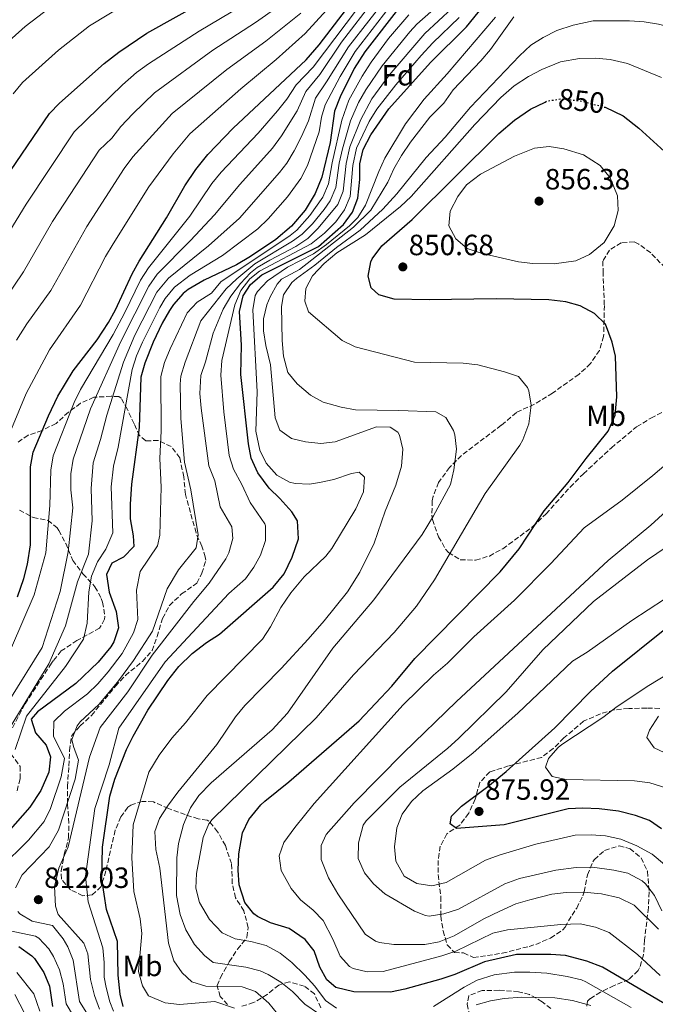
# Model space of a CAD drawing. Units: metres. Extents: x 546125 to 549558, y 4717020 to 4719356.
# Drawn here: x 546870 to 547087, y 4718422 to 4718758 of the extents above; entities that cross this region are included whole.
import ezdxf
from ezdxf.enums import TextEntityAlignment as Align

# ---------------------------------------------------------------- set-up
doc = ezdxf.new("R2010")
doc.units = ezdxf.units.M
doc.header["$MEASUREMENT"] = 0
doc.linetypes.add('DGN Style 3', pattern=[2.435891, 1.739922, -0.695969])
doc.linetypes.add('DGN Style 5', pattern=[1.217945, 0.521977, -0.695969])
for name, color, linetype, lineweight in [('Cauce lineal', 142, 'Continuous', 13), ('Cota de curva de nivel directora', 7, 'Continuous', 0), ('Cota de punto acotado terreno', 7, 'Continuous', 0), ('Curva de nivel directora', 30, 'Continuous', 30), ('Curva de nivel directora no vista', 30, 'DGN Style 5', 30), ('Curva de nivel intermedia', 30, 'Continuous', 0), ('Etiqueta de uso rústico', 92, 'Continuous', 0), ('Etiqueta de zona arbolada', 92, 'Continuous', 0), ('Punto acotado terreno (símbolo)', 7, 'Continuous', 0), ('Zona arbolada', 92, 'DGN Style 3', 0)]:
    doc.layers.add(name, color=color, linetype=linetype, lineweight=lineweight)
doc.styles.add('Style-Arial', font='arial.ttf')

# ---------------------------------------------------------------- blocks, each defined once
blk = doc.blocks.new('5PATER')
at = {"layer": 'Cauce lineal', "linetype": 'Continuous', "lineweight": 0}
h = blk.add_hatch(color=51, dxfattribs=at)
edge = h.paths.add_edge_path()
edge.add_ellipse((0, 0), major_axis=(-0.11, -0.111), ratio=0.999422, start_angle=0, end_angle=360)

msp = doc.modelspace()

# ---------------------------------------------------------------- linework, layer by layer
at = {"layer": 'Curva de nivel directora', "color": 30, "linetype": 'Continuous', "lineweight": 30, "flags": 128}
for points, elevation in [([(546863.17, 4718701.36), (546880.19, 4718726.32), (546883.67, 4718729.9), (546898.91, 4718743.44), (546903.91, 4718747.36), (546913.53, 4718753.8), (546934.63, 4718765.68), (546984.43, 4718791.04), (546994.15, 4718797.6), (547005.7, 4718807.16)], 750), ([(546869.33, 4718561.1), (546871.43, 4718567.44), (546872.68, 4718572.28), (546873.79, 4718578.95), (546873.75, 4718605.6), (546874.61, 4718610.53), (546879.87, 4718623.04), (546883.11, 4718629.68), (546888.3, 4718638.39), (546896.59, 4718649.04), (546900.39, 4718654.88), (546902.82, 4718659.25), (546908.51, 4718671.52), (546910.93, 4718675.89), (546920.25, 4718690.71), (546926.55, 4718701.68), (546930.27, 4718707.2), (546934.35, 4718712.4), (546943.04, 4718721.34), (546968.03, 4718744.72), (546972.39, 4718749.84), (546987.03, 4718768.96), (546997.43, 4718780.88), (547012.69, 4718795.42)], 775), ([(546905.47, 4718421.12), (546904.39, 4718425.28), (546903.67, 4718431.84), (546903.47, 4718443.28), (546899.67, 4718454.24), (546898.15, 4718464.72), (546898.31, 4718475.52), (546900.87, 4718493.04), (546902.59, 4718498.8), (546906.59, 4718508.96), (546908.83, 4718513.52), (546913.91, 4718522.4), (546920.71, 4718532.56), (546924.51, 4718537.36), (546928.99, 4718541.76), (546933.95, 4718545.52), (546938.31, 4718548.32), (546956.75, 4718564.48), (546960.47, 4718569.04), (546963.19, 4718574.64), (546965.31, 4718580.96), (546965.03, 4718587.12), (546963.03, 4718590.24), (546959.03, 4718594.72), (546955.31, 4718598.32), (546951.51, 4718603.52), (546949.23, 4718608.48), (546948.31, 4718613.44), (546945.63, 4718637.12), (546945.91, 4718647.12), (546945.23, 4718658.72), (546946.39, 4718664.08), (546948.99, 4718667.92), (546952.79, 4718671.2), (546972.19, 4718680.88), (546980.71, 4718688.4), (546983.87, 4718692.64), (546985.63, 4718697.44), (546986.31, 4718703.76), (546986.35, 4718709.12), (546987.47, 4718714.08), (546990.07, 4718719.12), (546996.23, 4718727.92), (547010.51, 4718743.84), (547022.79, 4718756), (547030.75, 4718765.92)], 825), ([(547000.33, 4718763.3), (546988.07, 4718747.45), (546984.44, 4718741.78), (546979.55, 4718732.08), (546977.71, 4718727.12), (546976.15, 4718716.4), (546973.39, 4718704.65), (546971.1, 4718699.04), (546967.6, 4718693.3), (546962.98, 4718687.86), (546957.66, 4718683.24), (546948.95, 4718677.44), (546944.11, 4718674.64), (546933.07, 4718669.44), (546927.67, 4718666.16), (546925.96, 4718664.78), (546922.63, 4718661.04), (546921.26, 4718659.03), (546918.75, 4718654.72), (546915.63, 4718648.16), (546912.83, 4718641.06), (546911.51, 4718636.24), (546910.91, 4718619.04), (546908.27, 4718599.68), (546907.81, 4718592.76), (546907.87, 4718587.76), (546908.87, 4718582), (546909.07, 4718578.35), (546905.55, 4718574.72), (546901.59, 4718572.64), (546899.75, 4718568.72), (546900.63, 4718562.72), (546903.08, 4718556.13), (546903.88, 4718550.52), (546902.23, 4718545.76), (546901.16, 4718544), (546896.93, 4718538.76), (546889.27, 4718531.52), (546876.11, 4718521.76), (546873.99, 4718519.36), (546875.43, 4718514.64), (546879.15, 4718510.4), (546880.63, 4718506.48), (546880.03, 4718501.2), (546877.27, 4718494.96), (546873.47, 4718489.2), (546859.15, 4718473.04)], 800), ([(546945.07, 4718462.72), (546944.75, 4718467.71), (546944.95, 4718473.31), (546946.27, 4718480.48), (546948.35, 4718485.02), (546952.45, 4718490.05), (546953.83, 4718491.28), (546962.03, 4718497.92), (546986.14, 4718518.71), (546997.21, 4718530.6), (547005.12, 4718540.05), (547034.27, 4718569.68), (547040.76, 4718577.53), (547049.35, 4718590.48), (547057.51, 4718600.16), (547063.67, 4718608.39), (547071.24, 4718617.72), (547073.64, 4718623.22), (547074.15, 4718629.47), (547073.67, 4718643.35), (547072.59, 4718648.24), (547070.31, 4718654.32), (547066.59, 4718658), (547061.63, 4718660.64), (547056.8, 4718661.93), (547050.95, 4718662.69), (547032.91, 4718663.03), (547010.03, 4718662.64), (546998.07, 4718662.88), (546992.83, 4718664.32), (546990.15, 4718666.8), (546989.23, 4718670.8), (546990.04, 4718675.69), (546990.51, 4718676.72), (546993.87, 4718681.12), (547004.19, 4718690.08), (547033.79, 4718719.52), (547039.19, 4718724.08), (547044.67, 4718727.84), (547049.63, 4718730.29)], 850), ([(547070.11, 4718728.5), (547070.19, 4718728.48), (547076.39, 4718725.52), (547081.75, 4718721.36), (547096.75, 4718707.67)], 850), ([(547089.43, 4718481.83), (547085.31, 4718484.71), (547080.6, 4718486.39), (547074.71, 4718487.83), (547068.11, 4718488.63), (547062.55, 4718488.87), (547057.55, 4718488.63), (547035.67, 4718483.19), (547019.39, 4718481.92), (547017.23, 4718483.52), (547017.67, 4718486.16), (547021.11, 4718489.6), (547030.03, 4718496.25), (547036.39, 4718501.43), (547052.95, 4718516.31), (547065.15, 4718528.71), (547072.67, 4718535.73), (547090.59, 4718550.07)], 875), ([(547096.15, 4718417.43), (547090.31, 4718422.07), (547069.31, 4718434.52), (547063.9, 4718436.6), (547056.63, 4718438.47), (547051.64, 4718438.86), (547039.91, 4718438.87), (547028.99, 4718436.31), (547018.79, 4718432.07), (547014.05, 4718430.47), (547001.75, 4718426.96), (546996.85, 4718425.94), (546984.27, 4718426.08), (546978.15, 4718427.6), (546974.99, 4718430.16), (546972.63, 4718434.48), (546970.71, 4718440.16), (546967.59, 4718444.04), (546962.22, 4718447.76), (546955.79, 4718449.68), (546951.3, 4718451.82), (546950.07, 4718452.72), (546947, 4718456.66), (546945.07, 4718462.72)], 850), ([(546869.71, 4718441.6), (546874.19, 4718438.4), (546875.06, 4718437.45), (546878.29, 4718432.68), (546880.23, 4718428.08), (546881.32, 4718421.13)], 800)]:
    msp.add_lwpolyline(points, dxfattribs=dict(at, elevation=elevation))
at = {"layer": 'Curva de nivel directora no vista', "color": 30, "linetype": 'DGN Style 5', "lineweight": 30, "elevation": 850, "flags": 128}
msp.add_lwpolyline([(547049.63, 4718730.29), (547050.15, 4718730.56), (547055.12, 4718731.4), (547061.62, 4718730.72), (547070.11, 4718728.5)], dxfattribs=at)
at = {"layer": 'Curva de nivel intermedia', "color": 30, "linetype": 'Continuous', "lineweight": 0, "flags": 128}
for points, elevation in [([(547172, 4718937.42), (547158.64, 4718932.36), (547138.87, 4718923.22), (547115.66, 4718908.84), (547107.53, 4718903.01), (547103.14, 4718899.19), (547083.7, 4718879.06), (547069.31, 4718861.57), (547056.27, 4718846.93), (547033.21, 4718825.58), (547014.53, 4718811.13), (546995.53, 4718794.94), (546985.78, 4718787.8), (546977.19, 4718782.67), (546960, 4718771.59), (546931.35, 4718754.56), (546914.03, 4718743.33), (546910, 4718740.37), (546905.18, 4718736.19), (546888.7, 4718720.06), (546872.24, 4718695.39), (546861.95, 4718678.59)], 755), ([(547136.87, 4718935.2), (547128.02, 4718930.54), (547122.15, 4718926.68), (547105.89, 4718916.85), (547097.83, 4718910.92), (547091.67, 4718905.03), (547077.3, 4718889.62), (547073.06, 4718884.67), (547055.82, 4718862.76), (547043.34, 4718848.48), (547032.6, 4718837.99), (547024.31, 4718831.1), (547008.09, 4718819.41), (546988.75, 4718804.39), (546984.7, 4718801.46), (546980.38, 4718798.94), (546966.35, 4718792.15), (546943.2, 4718782.05), (546924.3, 4718773.17), (546906.55, 4718763.96), (546893.86, 4718756.31), (546883.37, 4718748.03), (546871.03, 4718736.93), (546867.82, 4718733.11)], 745), ([(547020.21, 4718837.92), (547016.29, 4718834.82), (546992.2, 4718817.35), (546980.63, 4718809.42), (546976.04, 4718806.68), (546967.01, 4718802.38), (546938.67, 4718791.75), (546922.19, 4718784.76), (546898.01, 4718773.35), (546884.88, 4718766.1), (546871.94, 4718756.1), (546860.7, 4718746.15)], 740), ([(546984.57, 4718772.39), (546967.69, 4718753.67), (546957.75, 4718744.78), (546945.6, 4718734.77), (546928.26, 4718719.39), (546922.53, 4718712.6), (546914.23, 4718701.3), (546901.98, 4718681.79), (546899.44, 4718677.49), (546890.83, 4718660.89), (546880.26, 4718645.6), (546872.31, 4718630.65), (546867.21, 4718618.61)], 770), ([(546967.12, 4718769.12), (546950.64, 4718757.5), (546936.1, 4718747.96), (546916.09, 4718733.37), (546908.76, 4718726.21), (546904.66, 4718721.86), (546901.54, 4718717.95), (546897.21, 4718713.81), (546881.31, 4718689.42), (546871.31, 4718672.24), (546858.76, 4718653.71)], 760), ([(547053.66, 4718754.71), (547059.24, 4718756.54), (547066.11, 4718758), (547078.51, 4718758), (547083.5, 4718757.67), (547088.44, 4718756.92), (547093.83, 4718755.52), (547098.46, 4718753.61), (547104.23, 4718750.63), (547108.95, 4718748.79), (547113.99, 4718748.39), (547119.51, 4718748.47), (547124.07, 4718750.31), (547125.75, 4718753.03), (547125.31, 4718769.59)], 840), ([(546996.32, 4718767.07), (546982.4, 4718749.16), (546974.94, 4718737.13), (546971.15, 4718731.64), (546968.75, 4718723.84), (546966.4, 4718718.54), (546963.93, 4718713.6), (546961.33, 4718709.33), (546958.91, 4718706.19), (546945.22, 4718690.61), (546934.57, 4718681.07), (546920.97, 4718670.05), (546916.98, 4718665.23), (546909.41, 4718650.58), (546905.54, 4718641.36), (546899.79, 4718623.29), (546897.72, 4718614.97), (546895.21, 4718606.99), (546894.45, 4718598.22), (546894.87, 4718587.12), (546893.63, 4718575.68), (546889.79, 4718566.24), (546885.75, 4718551.2), (546879.99, 4718538.24), (546861.27, 4718507.76)], 790), ([(546989.07, 4718767.03), (546970.34, 4718742.19), (546964.58, 4718736.16), (546961.35, 4718731.28), (546958.16, 4718727.3), (546951.57, 4718719.61), (546938.93, 4718706.26), (546935.75, 4718702.41), (546928.26, 4718691.32), (546914.03, 4718673.63), (546911.33, 4718669.42), (546906.01, 4718658.34), (546901.98, 4718650.86), (546890.85, 4718632.05), (546888.67, 4718627.55), (546881.48, 4718609.35), (546880.65, 4718604.41), (546880.39, 4718592.4), (546879.03, 4718576.16), (546874.99, 4718561.76), (546867.27, 4718543.76)], 780), ([(547015.4, 4718765.5), (547005.82, 4718756.92), (547003.45, 4718754.27), (546994.01, 4718742.61), (546988.37, 4718734.44), (546985.87, 4718730.1), (546983.19, 4718723.82), (546980.35, 4718714.24), (546979.26, 4718709.36), (546978.14, 4718701.09), (546976.21, 4718696.48), (546974.1, 4718693.51), (546970.12, 4718688.68), (546966.67, 4718685.07), (546963.31, 4718682.72), (546950.49, 4718674.94), (546944.32, 4718669.81), (546940.65, 4718666.43), (546931.94, 4718655.47), (546926.58, 4718641.39), (546925.16, 4718636.59), (546924.9, 4718633.78), (546925.13, 4718622.13), (546926.38, 4718607.16), (546928.57, 4718597.69), (546931.11, 4718582.32), (546930.35, 4718577.92), (546924.35, 4718570.4), (546920.43, 4718563.92), (546915.43, 4718549.36), (546908.98, 4718539.42), (546903.53, 4718531.96), (546897.09, 4718524.32), (546890.71, 4718518.42), (546889.65, 4718516.99), (546887.89, 4718512.37), (546888.43, 4718509.96), (546890.14, 4718505.27), (546889.04, 4718498.78), (546883.37, 4718481.41), (546880.09, 4718475.65), (546870.94, 4718466.09), (546868.64, 4718461.66)], 810), ([(546991.12, 4718765.1), (546980.07, 4718750.71), (546972.64, 4718739.66), (546967.86, 4718733.9), (546964.86, 4718727.24), (546959.56, 4718718.76), (546956.45, 4718714.47), (546945.33, 4718702.04), (546936.61, 4718691.69), (546928.47, 4718682.9), (546917.06, 4718671.4), (546914.16, 4718667.33), (546904.67, 4718648.45), (546894.23, 4718625.42), (546888.34, 4718608.17), (546887.56, 4718603.23), (546887.55, 4718597.76), (546888.23, 4718591.52), (546886.63, 4718576.56), (546883.91, 4718562.96), (546877.71, 4718543.76), (546866.67, 4718526.08)], 785), ([(547017.86, 4718762.33), (547008.57, 4718753.73), (546996.36, 4718739.44), (546990.46, 4718731.37), (546986.62, 4718724.3), (546982.94, 4718715.01), (546981.62, 4718709.28), (546980.64, 4718699.84), (546978.76, 4718695.2), (546972.11, 4718687.14), (546968.51, 4718683.67), (546964.45, 4718680.87), (546955.54, 4718676.26), (546951.25, 4718673.69), (546948.93, 4718671.92), (546945.48, 4718668.3), (546942.18, 4718663.86), (546939.63, 4718659.52), (546936.23, 4718651.31), (546933.62, 4718641.49), (546931.98, 4718636.77), (546931.68, 4718630.69), (546932.06, 4718625.63), (546934.75, 4718605.94), (546936.76, 4718600.84), (546938.57, 4718591.93), (546942.57, 4718585.07), (546942.86, 4718581.12), (546941.54, 4718576.12), (546940.57, 4718574.08), (546934.87, 4718565.76), (546929.63, 4718559.52), (546915.35, 4718541.15), (546907, 4718528.64), (546897.55, 4718516.48), (546893.91, 4718506.32), (546886.67, 4718475.68), (546883.39, 4718468.4), (546881.91, 4718462.08), (546882.31, 4718455.36), (546883.23, 4718452.56), (546892.01, 4718442.7), (546893.39, 4718439.04), (546894.29, 4718430.33), (546895.62, 4718424.84), (546897.38, 4718420.16)], 815), ([(546955.04, 4718690.39), (546961.65, 4718697.84), (546966.21, 4718704.18), (546968.48, 4718708.64), (546972.45, 4718720.12), (546973.26, 4718725.1), (546974.43, 4718729.38), (546979.63, 4718739), (546984.72, 4718747.61), (546998.3, 4718765.16)], 795), ([(546966.2, 4718760.71), (546954.2, 4718751.14), (546940.85, 4718741.36), (546922.17, 4718726.38), (546908.78, 4718711.51), (546905.72, 4718707.56), (546892.98, 4718687.72), (546880.67, 4718665.89), (546872.51, 4718654.41), (546868.98, 4718648.83)], 765), ([(547020.33, 4718759.16), (547011.32, 4718750.54), (547007.25, 4718746.14), (546998.59, 4718736.19), (546992.1, 4718727.84), (546989.5, 4718723.57), (546985.21, 4718714.54), (546983.89, 4718708.56), (546983, 4718698.01), (546981.04, 4718693.41), (546978.09, 4718689.38), (546974.23, 4718685.42), (546969.68, 4718681.82), (546952.02, 4718672.45), (546948.74, 4718669.82), (546945.7, 4718665.86), (546943.64, 4718661), (546939.19, 4718641.89), (546938.81, 4718636.94), (546939.83, 4718624.41), (546941.63, 4718609.5), (546943.13, 4718604.73), (546946.04, 4718599.58), (546948.8, 4718593.33), (546953.8, 4718586.09), (546954.04, 4718585.44), (546954.06, 4718580.44), (546952.37, 4718575.38), (546950.1, 4718571.31), (546947.21, 4718567.25), (546941.49, 4718562.23), (546919.77, 4718538.87), (546903.99, 4718516.24), (546900.59, 4718503.68), (546895.79, 4718488.8), (546892.59, 4718465.68), (546893.43, 4718456.88), (546898.46, 4718441.08), (546898.95, 4718436.13), (546898.98, 4718431.09), (546899.56, 4718427.54), (546900.88, 4718422.72), (546902.15, 4718419.52)], 820), ([(546943.47, 4718420.52), (546936.8, 4718422.78), (546924.71, 4718421.76), (546919.76, 4718422.36), (546914.03, 4718424.72), (546912.03, 4718428.16), (546910.65, 4718433.03), (546911.79, 4718446.08), (546911.27, 4718451.02), (546909.07, 4718460.4), (546908.35, 4718471.92), (546908.82, 4718483.23), (546914.25, 4718501.2), (546917.69, 4718507.01), (546922.11, 4718512.8), (546926.71, 4718518), (546934.19, 4718527.44), (546953.11, 4718546.64), (546955.76, 4718550.87), (546959.27, 4718557.44), (546962.71, 4718562.48), (546967.31, 4718567.92), (546974.74, 4718575.03), (546976.79, 4718577.6), (546984.91, 4718591.2), (546987.55, 4718597.04), (546987.87, 4718602.04), (546986.07, 4718603.76), (546983.43, 4718603.28), (546977.39, 4718601.28), (546972.49, 4718600.17), (546969.15, 4718599.68), (546964.17, 4718599.84), (546962.27, 4718600.32), (546957.92, 4718602.77), (546954.31, 4718606.8), (546952.11, 4718611.29), (546950.72, 4718617.71), (546951.2, 4718631.18), (546949.71, 4718659.28), (546950.56, 4718664.17), (546951.31, 4718665.52), (546954.78, 4718669.2), (546961.59, 4718673.84), (546970.49, 4718678.4), (546974.92, 4718681.56), (546982.84, 4718687.93), (546985.67, 4718690.8), (546988.32, 4718695.07), (546992.79, 4718706.56), (546994.91, 4718711.09), (547001.95, 4718722.8), (547008.32, 4718731.21), (547016.23, 4718739.93), (547032.67, 4718759.31)], 830), ([(547003.07, 4718760.11), (546996.14, 4718752), (546990.21, 4718743.94), (546987.12, 4718739.18), (546982.6, 4718730.97), (546980.17, 4718724.07), (546976.9, 4718709.44), (546975.62, 4718702.36), (546973.65, 4718697.76), (546969.27, 4718691.48), (546964.82, 4718686.47), (546962.56, 4718684.6), (546938.86, 4718668.8), (546935.64, 4718664.97), (546930.73, 4718661.88), (546927.29, 4718658.25), (546921.44, 4718645.88), (546919.61, 4718641.22), (546918.33, 4718636.41), (546918.39, 4718617.92), (546918, 4718608.37), (546918.42, 4718598.63), (546917.95, 4718582.24), (546917.11, 4718578.56), (546911.27, 4718569.84), (546909.99, 4718563.36), (546910.47, 4718553.36), (546908.9, 4718548.77)], 805), ([(546937.41, 4718510.66), (546943.87, 4718520.16), (546947.06, 4718524.01), (546959.44, 4718536.64), (546968.64, 4718546.68), (546974.11, 4718552.96), (546982.07, 4718562.88), (546986.27, 4718569.6), (546991.17, 4718579.49), (546994.94, 4718590.37), (546998.59, 4718599.28), (547000.55, 4718605.84), (547001.07, 4718611.6), (546999.93, 4718616.4), (546999.27, 4718617.44), (546996.71, 4718619.12), (546992.03, 4718619.28), (546977.91, 4718614.16), (546972.95, 4718613.52), (546967.79, 4718614.08), (546962.95, 4718615.29), (546959.03, 4718618.08), (546957.35, 4718622.32), (546955.84, 4718640.48), (546954.23, 4718647.04), (546953.44, 4718652.01), (546953.35, 4718656.16), (546954.48, 4718660.98), (546955.63, 4718663.68), (546958.08, 4718668.07), (546959.59, 4718669.68), (546965.75, 4718673.04), (546984.21, 4718687.54), (546990.07, 4718693.36), (546995.95, 4718702.88), (546997.96, 4718707.46), (547000.57, 4718712.01), (547003.63, 4718716.56), (547010.23, 4718725.12), (547015.03, 4718729.84), (547018.19, 4718734.4), (547027.71, 4718744.4), (547030.94, 4718748.22), (547038.99, 4718759.36)], 835), ([(546923.75, 4718471.92), (546924.39, 4718476.86), (546926.07, 4718483.28), (546928.47, 4718489.04), (546931.26, 4718493.19), (546935.54, 4718497.52), (546956.36, 4718515.63), (546961.59, 4718521.36), (546977.09, 4718543.61), (546991.15, 4718560.16), (547007.62, 4718582.49), (547011.51, 4718588.8), (547017.28, 4718599.54), (547018.45, 4718604.55), (547019.39, 4718611.6), (547018.81, 4718616.54), (547018.39, 4718618), (547015.75, 4718622.48), (547012.31, 4718624.32), (546999.63, 4718624.88), (546984.83, 4718625.04), (546979.93, 4718626.01), (546973.79, 4718627.68), (546969.43, 4718630.12), (546964.95, 4718634), (546961.72, 4718637.82), (546960.26, 4718643.44), (546959.75, 4718648.74), (546959.55, 4718660.4), (546960.27, 4718664.4), (546963.08, 4718668.58), (546964.67, 4718670), (546970.95, 4718674.48), (546978.35, 4718680.56), (546986.41, 4718686.48), (546994.22, 4718693.7), (546998.95, 4718698.88), (547009.03, 4718711.33), (547015.49, 4718718.31), (547024.11, 4718728.56), (547040.91, 4718746.08), (547044.83, 4718749.68), (547049.03, 4718752.39), (547053.66, 4718754.71)], 840), ([(546984.71, 4718646.64), (546980.29, 4718648.79), (546968.83, 4718658.56), (546967.55, 4718662.16), (546967.91, 4718666.48), (546970.2, 4718670.92), (546974.11, 4718675.04), (546978.47, 4718678.72), (546988.23, 4718684.88), (547000.27, 4718694.56), (547003.93, 4718697.97), (547025.67, 4718722.64), (547034.56, 4718731.86), (547039.05, 4718735.82), (547043.95, 4718738.97), (547048.49, 4718741.36), (547054.97, 4718744.05), (547061.46, 4718745.18), (547066.91, 4718745.28), (547071.89, 4718744.81), (547077.82, 4718743.47), (547089.47, 4718738.64)], 845), ([(547052.71, 4718674.96), (547045.47, 4718675.04), (547040.51, 4718675.67), (547028.19, 4718678.48), (547023.03, 4718680.24), (547019.19, 4718683.52), (547016.79, 4718688), (547017.25, 4718692.98), (547019.79, 4718698), (547022.75, 4718702.03), (547027.63, 4718705.6), (547039.21, 4718711.73), (547046.07, 4718714.48), (547051.02, 4718715.04), (547056.08, 4718714.33), (547062.82, 4718712.2), (547068.45, 4718708.58), (547071.95, 4718704.32), (547074.39, 4718698.16), (547074.68, 4718693.15), (547073.28, 4718688.01), (547069.8, 4718682.31), (547064.86, 4718678.11), (547060.11, 4718675.94), (547052.71, 4718674.96)], 855), ([(546868.47, 4718508.96), (546872.43, 4718520.32), (546885.71, 4718537.28), (546891.87, 4718546.64), (546893.07, 4718552.08), (546893.67, 4718562.88), (546894.63, 4718568.24), (546896.63, 4718573.12), (546899.55, 4718577.44), (546901.91, 4718582.96), (546901.34, 4718598.68), (546902.08, 4718605.81), (546903.67, 4718612.28), (546908.53, 4718638.8), (546910.01, 4718643.57), (546911.98, 4718648.18), (546917.93, 4718660.02), (546919.81, 4718663.13), (546923.01, 4718666.98), (546928.36, 4718671.05), (546939.34, 4718677.85), (546951.44, 4718686.93), (546955.04, 4718690.39)], 795), ([(546978.35, 4718420.56), (546974.59, 4718423.12), (546970.91, 4718428.08), (546967.55, 4718431.79), (546963.11, 4718436.08), (546959.11, 4718439.28), (546954.35, 4718441.92), (546949.07, 4718443.28), (546943.71, 4718444.16), (546939.21, 4718446.32), (546934.93, 4718450.87), (546931.47, 4718456.64), (546930.31, 4718461.5), (546930.44, 4718466.52), (546932.79, 4718478.88), (546934.71, 4718483.53), (546935.83, 4718484.96), (546971.37, 4718519.73), (546984.18, 4718534.47), (546998.03, 4718548.96), (547005.75, 4718557.92), (547011.83, 4718566.96), (547029.19, 4718596.4), (547041.05, 4718612.96), (547042.07, 4718614.8), (547044.11, 4718620.24), (547044.95, 4718626.64), (547044.12, 4718631.53), (547043.63, 4718632.72), (547040.51, 4718636.4), (547035.8, 4718638.07), (547026.63, 4718640.48), (547021.65, 4718641.02), (547005.07, 4718641.36), (546984.71, 4718646.64)], 845), ([(547088.99, 4718431.67), (547081.29, 4718438.88), (547071.51, 4718446.39), (547066.86, 4718448.24), (547061.67, 4718449.39), (547055.08, 4718449.09), (547036.78, 4718447.29), (547031.75, 4718446.12), (547019.11, 4718439.99), (547014.37, 4718438.41), (546994.35, 4718433.04), (546988.87, 4718432.88), (546984.05, 4718434.07), (546982.75, 4718434.8), (546979.55, 4718438.32), (546977.15, 4718444.08), (546973.83, 4718450.48), (546970.33, 4718454.04), (546966.07, 4718457.6), (546962.82, 4718461.38), (546959.47, 4718467.6), (546958.77, 4718472.6), (546960.39, 4718477.12), (546964.11, 4718482.32), (546970.77, 4718490.43), (547001.12, 4718524.25), (547011.55, 4718534.32), (547016.31, 4718538.4), (547025.28, 4718547.46), (547039.19, 4718560.03), (547051.63, 4718572.48), (547062.98, 4718584.68), (547076.01, 4718594.22), (547086.44, 4718602.57), (547099.52, 4718613.7)], 855), ([(547088.43, 4718447.48), (547080.05, 4718455.67), (547074.94, 4718458.19), (547068.95, 4718459.59), (547062.79, 4718460.15), (547056.91, 4718460.07), (547051.95, 4718459.43), (547044.43, 4718457.59), (547039.64, 4718456.13), (547034.17, 4718453.65), (547028.75, 4718451.03), (547018.55, 4718445.2), (547013.47, 4718443.2), (547008.54, 4718442.32), (546997.99, 4718442.32), (546993.05, 4718442.96), (546991.71, 4718443.36), (546988.19, 4718445.76), (546978.75, 4718459.6), (546975.67, 4718465.04), (546973.15, 4718471.28), (546973.15, 4718476.08), (546974.87, 4718479.92), (546984.39, 4718490.72), (547001.31, 4718507.84), (547019.34, 4718525.4), (547071.19, 4718573.59), (547085.86, 4718585.64), (547094.99, 4718594.02)], 860), ([(547089.51, 4718453.83), (547087.07, 4718459.03), (547084.02, 4718462.97), (547082.87, 4718463.99), (547077.99, 4718466.63), (547073.11, 4718467.74), (547065.91, 4718468.71), (547060.23, 4718468.55), (547053.31, 4718467.67), (547040.91, 4718464.87), (547035.95, 4718463.03), (547020.03, 4718454.4), (547015.03, 4718452.72), (547010.03, 4718451.99), (547008.83, 4718452.16), (547005.07, 4718453.68), (546994.87, 4718459.6), (546991.03, 4718462.96), (546987.88, 4718466.83), (546985.74, 4718471.63), (546985.92, 4718476.98), (546987.52, 4718483.12), (546988.47, 4718484.56), (547000.01, 4718496.05), (547016.39, 4718509.36), (547020.08, 4718512.73), (547036.32, 4718528.62), (547048.91, 4718543.03), (547066.2, 4718559.52), (547084.63, 4718573.75), (547103.11, 4718586.31)], 865), ([(547090.47, 4718469.59), (547086.23, 4718473.11), (547080.99, 4718475.99), (547075.55, 4718478.23), (547070.35, 4718479.43), (547065.36, 4718479.75), (547059.96, 4718479.6), (547046.49, 4718476.57), (547033.95, 4718472.79), (547029.24, 4718471.09), (547015.79, 4718463.44), (547010.91, 4718462.33), (547005.79, 4718463.12), (547001.49, 4718465.65), (546998.63, 4718470.72), (546998.2, 4718475.71), (546998.99, 4718482.16), (547000.78, 4718486.82), (547003.97, 4718491.21), (547007.87, 4718494.82), (547018.14, 4718502.21), (547025.03, 4718507.84), (547040.35, 4718521.35), (547059.03, 4718539.11), (547063.99, 4718542.23), (547079.27, 4718553.03), (547101.67, 4718567.59)], 870), ([(546908.9, 4718548.77), (546905.07, 4718541.71), (546900.33, 4718535.48), (546896.77, 4718531.39), (546893.18, 4718527.92), (546885.39, 4718522.05), (546881.68, 4718518.5), (546881.66, 4718513.5), (546885.39, 4718505.87), (546884.2, 4718499.57), (546880.59, 4718488.76), (546878.4, 4718484.3), (546873.07, 4718477.96), (546863.38, 4718468.4)], 805), ([(547090.97, 4718495.83), (547085.47, 4718497.55), (547080.27, 4718498.28), (547056.91, 4718498.71), (547052.03, 4718499.68), (547049.79, 4718502.95), (547050.83, 4718505.83), (547054.16, 4718509.61), (547055.43, 4718510.63), (547069.36, 4718519.85), (547074.31, 4718523.67), (547085.11, 4718530.79), (547098.44, 4718538.88)], 880), ([(547092.07, 4718507.11), (547086.99, 4718509.51), (547084.43, 4718513.03), (547085.31, 4718515.59), (547088.47, 4718520.39)], 885), ([(546962.62, 4718413.07), (546955.19, 4718422.24), (546950.67, 4718426.24), (546946.07, 4718427.84), (546933.67, 4718428.08), (546928.89, 4718429.52), (546925.63, 4718432.56), (546922.73, 4718436.64), (546920.94, 4718442.69), (546917.95, 4718468.4), (546916.59, 4718474.8), (546916.23, 4718480.88), (546917.87, 4718485.36), (546920.55, 4718489.58), (546924.16, 4718494.39), (546937.41, 4718510.66)], 835), ([(546972.15, 4718418.64), (546967.55, 4718421.84), (546963.35, 4718426.24), (546959.27, 4718429.36), (546955.01, 4718431.99), (546952.23, 4718433.28), (546947.39, 4718434.56), (546936.23, 4718436.16), (546933.19, 4718438.56), (546929.85, 4718442.27), (546926.84, 4718447.28), (546924.9, 4718452.54), (546923.63, 4718459.01), (546923.75, 4718471.92)], 840), ([(546869.36, 4718453.61), (546870.09, 4718452.78), (546874.35, 4718450.21), (546881.31, 4718448.77), (546884.9, 4718444.16)], 810), ([(546866.23, 4718447.1), (546875.51, 4718445.18), (546876.56, 4718444.46), (546879.98, 4718440.8), (546881.62, 4718438.22), (546883.69, 4718433.67), (546884.92, 4718428.83), (546885.93, 4718421.96), (546888.41, 4718417.75)], 805), ([(546884.9, 4718444.16), (546886.46, 4718441.5), (546888.36, 4718436.92), (546890.55, 4718422.79), (546895.31, 4718415.19)], 810), ([(546876.95, 4718419.52), (546874.87, 4718425.36), (546869.07, 4718432.72)], 795), ([(547079.1, 4718420.74), (547063.63, 4718429.56), (547062.07, 4718430.23), (547057.19, 4718431.34), (547050.23, 4718432.47), (547044.47, 4718432.87), (547039.15, 4718432.87), (547032.27, 4718431.91), (547026.39, 4718430.07), (547021.97, 4718427.73), (547011.51, 4718421.04)], 845), ([(546868.35, 4718425.2), (546873.47, 4718415.28)], 790), ([(547065.3, 4718421.38), (547059.03, 4718423.17), (547053.03, 4718424.03), (547041.67, 4718424.25), (547035.65, 4718423.86), (547030.95, 4718423.03), (547026.13, 4718421.66)], 840)]:
    msp.add_lwpolyline(points, dxfattribs=dict(at, elevation=elevation))
at = {"layer": 'Zona arbolada', "color": 92, "linetype": 'DGN Style 3', "lineweight": 0}
for points in [[(547090.75, 4718673.59, 854.79), (547085.75, 4718678.71, 854.55), (547081.71, 4718681.69, 854.21), (547080.11, 4718682.48, 854.1), (547075.63, 4718682.16, 853.98), (547071.63, 4718679.68, 853.97), (547069.43, 4718675.92, 853.82), (547069.47, 4718672.4, 853.08), (547069.91, 4718660.72, 851.99), (547069.67, 4718650.16, 851.48), (547068.2, 4718645.39, 851.17), (547065.23, 4718640.84, 850.44), (547061.27, 4718637.21, 849.86), (547052.19, 4718630.8, 848.75), (547045.99, 4718626.96, 847.49), (547039.83, 4718624.16, 846.7), (547034.67, 4718619.76, 846.16), (547021.07, 4718609.44, 844.02), (547017.03, 4718605.36, 843.3), (547013.23, 4718600.24, 843.08), (547011.43, 4718595.54, 842.99), (547011.11, 4718593.92, 842.98), (547010.92, 4718588.9, 843.14), (547011.15, 4718587.52, 843.33), (547013.23, 4718581.68, 844.71), (547015.61, 4718577.48, 845.92), (547016.63, 4718576.24, 846.33), (547020.68, 4718573.78, 848.05), (547025.87, 4718573.68, 848.95), (547030.61, 4718575.08, 849.69), (547035.23, 4718577.57, 850.37), (547045.43, 4718585.12, 851.09), (547049.99, 4718589.52, 851.58), (547058.23, 4718598.64, 852.19), (547062.75, 4718603.19, 852.44), (547072.31, 4718612.07, 853.87), (547080.96, 4718619.27, 854.94), (547085.81, 4718622.24, 854.93), (547090.67, 4718624.71, 854.95)], [(547090.75, 4718673.59, 854.79), (547085.75, 4718678.71, 854.55), (547081.71, 4718681.69, 854.21), (547080.11, 4718682.48, 854.1), (547075.63, 4718682.16, 853.98), (547071.63, 4718679.68, 853.97), (547069.43, 4718675.92, 853.82), (547069.47, 4718672.4, 853.08), (547069.91, 4718660.72, 851.99), (547069.67, 4718650.16, 851.48), (547068.2, 4718645.39, 851.17), (547065.23, 4718640.84, 850.44), (547061.27, 4718637.21, 849.86), (547052.19, 4718630.8, 848.75), (547045.99, 4718626.96, 847.49), (547039.83, 4718624.16, 846.7), (547034.67, 4718619.76, 846.16), (547021.07, 4718609.44, 844.02), (547017.03, 4718605.36, 843.3), (547013.23, 4718600.24, 843.08), (547011.43, 4718595.54, 842.99), (547011.11, 4718593.92, 842.98), (547010.92, 4718588.9, 843.14), (547011.15, 4718587.52, 843.33), (547013.23, 4718581.68, 844.71), (547015.61, 4718577.48, 845.92), (547016.63, 4718576.24, 846.33), (547020.68, 4718573.78, 848.05), (547025.87, 4718573.68, 848.95), (547030.61, 4718575.08, 849.69), (547035.23, 4718577.57, 850.37), (547045.43, 4718585.12, 851.09), (547049.99, 4718589.52, 851.58), (547058.23, 4718598.64, 852.19), (547062.75, 4718603.19, 852.44), (547072.31, 4718612.07, 853.87), (547080.96, 4718619.27, 854.94), (547085.81, 4718622.24, 854.93), (547090.67, 4718624.71, 854.95)], [(546941.11, 4718421.76, 835.94), (546938.55, 4718424.48, 835.91), (546937.55, 4718428.24, 836.1), (546938.71, 4718430.96, 837.48), (546941.67, 4718436.4, 839.9), (546944.51, 4718440.64, 841), (546947.75, 4718444.72, 842.93), (546948.19, 4718448.08, 846.09), (546946.67, 4718453.76, 848.39), (546943.83, 4718458.24, 849.99), (546942.72, 4718463.12, 850.14), (546942.47, 4718469.92, 849.31), (546940.35, 4718476.08, 849.16), (546937.71, 4718480.8, 848.55), (546934.74, 4718484.46, 846.78), (546934.15, 4718484.8, 846.51), (546931.07, 4718485.2, 845.26), (546926.65, 4718486.67, 843.38), (546920.87, 4718488.8, 840.22), (546915.75, 4718491.04, 837.66), (546911.95, 4718491.21, 834.39), (546907.99, 4718489.92, 830.44), (546907.07, 4718489.2, 829.47), (546904.67, 4718485.92, 827.79), (546902.69, 4718481.37, 826.96), (546899.51, 4718467.44, 826.32), (546897.87, 4718462.08, 826.03), (546894.79, 4718459.2, 824.95), (546891.63, 4718458.96, 821.69), (546887.43, 4718460.96, 820.06), (546884.29, 4718464.64, 818.76), (546884.19, 4718467.44, 818.41), (546885.31, 4718473.12, 817.9), (546886.75, 4718478.72, 817.91), (546886.84, 4718483.72, 817.76), (546886.43, 4718490.56, 817.55), (546886.35, 4718496.24, 817.11), (546886.87, 4718503.28, 816.76), (546887.07, 4718508.56, 816.01), (546887.83, 4718513.76, 815.31), (546890.71, 4718517.04, 815.41), (546894.59, 4718520.56, 815.75), (546902.79, 4718530.56, 816.7), (546906.19, 4718534.22, 816.95), (546911.99, 4718539.04, 817.57), (546915.34, 4718542.76, 817.56), (546917.02, 4718547.54, 818.35), (546918.91, 4718553.76, 818.49), (546921.26, 4718558.17, 818.54), (546925.39, 4718562.1, 818.28), (546930.63, 4718565.84, 817.96), (546932.35, 4718569.2, 816.36), (546933.64, 4718573.64, 814.3), (546933.51, 4718574.8, 813.81), (546932.27, 4718578.4, 813.35), (546930.34, 4718583.03, 813.54), (546928.39, 4718590, 814.58), (546926.71, 4718596.16, 814.54), (546926.11, 4718602.16, 813.99), (546924.83, 4718608.64, 812.73), (546921.87, 4718612.48, 811.67), (546917.39, 4718614.56, 809.43), (546913.15, 4718614.48, 807.89), (546911.03, 4718616.24, 806.29), (546909.15, 4718620.24, 805.29), (546906.87, 4718625.2, 804.57), (546904.75, 4718629.04, 801.64), (546903.95, 4718629.6, 800.47), (546901.35, 4718629.68, 797.93), (546895.39, 4718629.36, 793.37), (546890.83, 4718627.28, 791.27), (546886.71, 4718624.24, 789.67), (546882.47, 4718620.4, 787.27), (546877.71, 4718618, 783.47), (546872.91, 4718616.4, 778.21), (546869.44, 4718613.99, 775.5)], [(546913.15, 4718614.48, 807.89), (546911.03, 4718616.24, 806.29), (546909.15, 4718620.24, 805.29), (546906.87, 4718625.2, 804.57), (546904.75, 4718629.04, 801.64), (546903.95, 4718629.6, 800.47), (546901.35, 4718629.68, 797.93), (546895.39, 4718629.36, 793.37), (546890.83, 4718627.28, 791.27), (546886.71, 4718624.24, 789.67), (546882.47, 4718620.4, 787.27), (546877.71, 4718618, 783.47), (546872.91, 4718616.4, 778.21), (546869.44, 4718613.99, 775.5)], [(546941.11, 4718421.76, 835.94), (546938.55, 4718424.48, 835.91), (546937.55, 4718428.24, 836.1), (546938.71, 4718430.96, 837.48), (546941.67, 4718436.4, 839.9), (546944.51, 4718440.64, 841), (546947.75, 4718444.72, 842.93), (546948.19, 4718448.08, 846.09), (546946.67, 4718453.76, 848.39), (546943.83, 4718458.24, 849.99), (546942.72, 4718463.12, 850.14), (546942.47, 4718469.92, 849.31), (546940.35, 4718476.08, 849.16), (546937.71, 4718480.8, 848.55), (546934.74, 4718484.46, 846.78), (546934.15, 4718484.8, 846.51), (546931.07, 4718485.2, 845.26), (546926.65, 4718486.67, 843.38), (546920.87, 4718488.8, 840.22), (546915.75, 4718491.04, 837.66), (546911.95, 4718491.21, 834.39), (546907.99, 4718489.92, 830.44), (546907.07, 4718489.2, 829.47), (546904.67, 4718485.92, 827.79), (546902.69, 4718481.37, 826.96), (546899.51, 4718467.44, 826.32), (546897.87, 4718462.08, 826.03), (546894.79, 4718459.2, 824.95), (546891.63, 4718458.96, 821.69), (546887.43, 4718460.96, 820.06), (546884.29, 4718464.64, 818.76), (546884.19, 4718467.44, 818.41), (546885.31, 4718473.12, 817.9), (546886.75, 4718478.72, 817.91), (546886.84, 4718483.72, 817.76), (546886.43, 4718490.56, 817.55), (546886.35, 4718496.24, 817.11), (546886.87, 4718503.28, 816.76), (546887.07, 4718508.56, 816.01), (546887.83, 4718513.76, 815.31), (546890.71, 4718517.04, 815.41), (546894.59, 4718520.56, 815.75), (546902.79, 4718530.56, 816.7), (546906.19, 4718534.22, 816.95), (546911.99, 4718539.04, 817.57), (546915.34, 4718542.76, 817.56), (546917.02, 4718547.54, 818.35), (546918.91, 4718553.76, 818.49), (546921.26, 4718558.17, 818.54), (546925.39, 4718562.1, 818.28), (546930.63, 4718565.84, 817.96), (546932.35, 4718569.2, 816.36), (546933.64, 4718573.64, 814.3), (546933.51, 4718574.8, 813.81), (546932.27, 4718578.4, 813.35), (546930.34, 4718583.03, 813.54), (546928.39, 4718590, 814.58), (546926.71, 4718596.16, 814.54), (546926.11, 4718602.16, 813.99), (546924.83, 4718608.64, 812.73), (546921.87, 4718612.48, 811.67), (546917.39, 4718614.56, 809.43), (546913.15, 4718614.48, 807.89)], [(546869.95, 4718590.8, 775.12), (546874.71, 4718588.24, 778.07), (546879.75, 4718587.28, 781.16), (546882.83, 4718584.75, 784.21), (546883.43, 4718583.84, 785.01), (546885.79, 4718579.36, 788.02), (546888.23, 4718573.6, 790.21), (546891.67, 4718568.96, 791.71), (546895.79, 4718564.56, 794.75), (546897.95, 4718560.52, 796.78), (546898.39, 4718559.36, 797.14), (546899.16, 4718554.41, 797.77), (546899.07, 4718553.44, 797.86), (546897.39, 4718550.4, 798.1), (546889.64, 4718546.21, 796.36), (546884.27, 4718542.64, 794.63), (546881.55, 4718539.27, 792), (546880.95, 4718538.4, 791.76), (546878.14, 4718534.26, 791.85), (546871.83, 4718524.4, 792.42), (546866.71, 4718514.72, 794.36)], [(546869.95, 4718590.8, 775.12), (546874.71, 4718588.24, 778.07), (546879.75, 4718587.28, 781.16), (546882.83, 4718584.75, 784.21), (546883.43, 4718583.84, 785.01), (546885.79, 4718579.36, 788.02), (546888.23, 4718573.6, 790.21), (546891.67, 4718568.96, 791.71), (546895.79, 4718564.56, 794.75), (546897.95, 4718560.52, 796.78), (546898.39, 4718559.36, 797.14), (546899.16, 4718554.41, 797.77), (546899.07, 4718553.44, 797.86), (546897.39, 4718550.4, 798.1), (546889.64, 4718546.21, 796.36), (546884.27, 4718542.64, 794.63), (546881.55, 4718539.27, 792), (546880.95, 4718538.4, 791.76), (546878.14, 4718534.26, 791.85), (546871.83, 4718524.4, 792.42), (546866.71, 4718514.72, 794.36)], [(547088.83, 4718522.95, 889.84), (547084.39, 4718523.12, 887.55), (547078.23, 4718522.95, 885.28), (547073.19, 4718522.47, 883.44), (547068.55, 4718521.12, 882.17), (547062.81, 4718518.58, 881.09), (547056.03, 4718512.87, 879.4), (547052.47, 4718509.27, 878.97), (547048.49, 4718506.25, 879.13), (547037.18, 4718503.34, 878.06), (547030.75, 4718501.28, 876.73), (547027.37, 4718497.67, 875.88), (547025.79, 4718492, 876.37), (547023.55, 4718487.12, 876.79), (547020.47, 4718483.12, 876.77), (547016.07, 4718480.08, 876.22), (547013.8, 4718475.87, 874.74), (547013.15, 4718471.04, 873.93), (547013.1, 4718466.15, 872.86), (547013.99, 4718458.64, 870.72), (547013.99, 4718452, 868.85), (547014.79, 4718446.96, 866.07), (547016.23, 4718442.16, 860.87), (547018.7, 4718439.53, 857.42), (547021.79, 4718439.43, 856.05), (547025.15, 4718437.83, 854.89), (547035, 4718439.28, 854.64), (547044.18, 4718441.62, 854.54), (547046.47, 4718442.31, 854.66), (547051.55, 4718444.47, 855.67), (547055.7, 4718447.31, 856.48), (547056.47, 4718448.23, 856.71), (547058.86, 4718452.29, 858.4), (547060.47, 4718454.71, 859.81), (547062.57, 4718458.93, 861.43), (547063.07, 4718460.23, 861.91), (547064.15, 4718466.07, 864.01), (547065.98, 4718470.49, 865.38), (547066.47, 4718471.27, 865.64), (547070.02, 4718474.45, 867.11), (547074.95, 4718475.99, 868.79), (547078.71, 4718475.03, 868.22), (547082.55, 4718471.83, 867.52), (547084.65, 4718467.3, 867.08), (547085.23, 4718460.23, 865.47), (547084.95, 4718454.87, 864.39), (547083.67, 4718443.83, 861.34), (547083.31, 4718438.79, 858.99), (547081.98, 4718434.33, 857.36), (547081.43, 4718433.35, 856.95), (547078.31, 4718430.32, 854.45), (547073.27, 4718428.23, 850.01), (547068.55, 4718425.99, 847.37), (547064.9, 4718423.66, 844.76), (547064.11, 4718422.95, 844.01), (547063.91, 4718420.47, 841.32)], [(547088.83, 4718522.95, 889.84), (547084.39, 4718523.12, 887.55), (547078.23, 4718522.95, 885.28), (547073.19, 4718522.47, 883.44), (547068.55, 4718521.12, 882.17), (547062.81, 4718518.58, 881.09), (547056.03, 4718512.87, 879.4), (547052.47, 4718509.27, 878.97), (547048.49, 4718506.25, 879.13), (547037.18, 4718503.34, 878.06), (547030.75, 4718501.28, 876.73), (547027.37, 4718497.67, 875.88), (547025.79, 4718492, 876.37), (547023.55, 4718487.12, 876.79), (547020.47, 4718483.12, 876.77), (547016.07, 4718480.08, 876.22), (547013.8, 4718475.87, 874.74), (547013.15, 4718471.04, 873.93), (547013.1, 4718466.15, 872.86), (547013.99, 4718458.64, 870.72), (547013.99, 4718452, 868.85), (547014.79, 4718446.96, 866.07), (547016.23, 4718442.16, 860.87), (547018.7, 4718439.53, 857.42), (547021.79, 4718439.43, 856.05)], [(546867.03, 4718507.44, 796.06), (546870.23, 4718503.12, 798.14), (546870.19, 4718498.88, 799.2), (546868.94, 4718494.09, 799.41)], [(546867.03, 4718507.44, 796.06), (546870.23, 4718503.12, 798.14), (546870.19, 4718498.88, 799.2), (546868.94, 4718494.09, 799.41)], [(547021.79, 4718439.43, 856.05), (547025.15, 4718437.83, 854.89), (547035, 4718439.28, 854.64), (547044.18, 4718441.62, 854.54), (547046.47, 4718442.31, 854.66), (547051.55, 4718444.47, 855.67), (547055.7, 4718447.31, 856.48), (547056.47, 4718448.23, 856.71), (547058.86, 4718452.29, 858.4), (547060.47, 4718454.71, 859.81), (547062.57, 4718458.93, 861.43), (547063.07, 4718460.23, 861.91), (547064.15, 4718466.07, 864.01), (547065.98, 4718470.49, 865.38), (547066.47, 4718471.27, 865.64), (547070.02, 4718474.45, 867.11), (547074.95, 4718475.99, 868.79), (547078.71, 4718475.03, 868.22), (547082.55, 4718471.83, 867.52), (547084.65, 4718467.3, 867.08), (547085.23, 4718460.23, 865.47), (547084.95, 4718454.87, 864.39), (547083.67, 4718443.83, 861.34), (547083.31, 4718438.79, 858.99), (547081.98, 4718434.33, 857.36), (547081.43, 4718433.35, 856.95), (547078.31, 4718430.32, 854.45), (547073.27, 4718428.23, 850.01), (547068.55, 4718425.99, 847.37), (547064.9, 4718423.66, 844.76), (547064.11, 4718422.95, 844.01), (547063.91, 4718420.47, 841.32)], [(546972.99, 4718420.64, 842.98), (546970.79, 4718425.36, 844.12), (546967.35, 4718428, 844.07), (546962.23, 4718429.52, 842.74), (546958.63, 4718428.4, 842.05), (546954.67, 4718425.2, 840.38), (546950.03, 4718422.4, 838.96), (546945.52, 4718421.03, 837.22)], [(546972.99, 4718420.64, 842.98), (546970.79, 4718425.36, 844.12), (546967.35, 4718428, 844.07), (546962.23, 4718429.52, 842.74), (546958.63, 4718428.4, 842.05), (546954.67, 4718425.2, 840.38), (546950.03, 4718422.4, 838.96), (546945.52, 4718421.03, 837.22)], [(547051.65, 4718420.39, 839.36), (547048.71, 4718422.71, 840.9), (547044.35, 4718425.16, 842.28), (547040.59, 4718426.15, 842.8), (547033.91, 4718426.63, 843.19), (547028.19, 4718426.55, 842.91), (547023.58, 4718424.78, 842.18), (547022.99, 4718421.83, 840.41), (547024.07, 4718417.43, 838.96)], [(547040.59, 4718426.15, 842.8), (547033.91, 4718426.63, 843.19), (547028.19, 4718426.55, 842.91), (547023.58, 4718424.78, 842.18), (547022.99, 4718421.83, 840.41), (547024.07, 4718417.43, 838.96)], [(547051.65, 4718420.39, 839.36), (547048.71, 4718422.71, 840.9), (547044.35, 4718425.16, 842.28), (547040.59, 4718426.15, 842.8)]]:
    msp.add_polyline3d(points, dxfattribs=at)

# ---------------------------------------------------------------- block references
at = {"layer": 'Punto acotado terreno (símbolo)', "color": 7, "linetype": 'Continuous', "lineweight": 0, "xscale": 10, "yscale": 10, "zscale": 10}
for p in [(547047.59, 4718696.4, 856.38), (547001.03, 4718673.92, 850.68), (547027.07, 4718487.76, 875.92), (546876.43, 4718457.6, 812.03)]:
    msp.add_blockref('5PATER', p, dxfattribs=at)

# ---------------------------------------------------------------- texts
at = {"layer": 'Cota de curva de nivel directora', "color": 7, "linetype": 'Continuous', "lineweight": 0, "style": 'Style-Arial'}
msp.add_text('850', height=7, rotation=354.0236, dxfattribs=at).set_placement((547062.11, 4718730.67, 850), align=Align.MIDDLE_CENTER)
at = {"layer": 'Cota de punto acotado terreno', "color": 7, "linetype": 'Continuous', "lineweight": 0, "style": 'Style-Arial'}
for s, p in [('856.38', (547049.58, 4718700.4, 856.38)), ('850.68', (547003.02, 4718677.92, 850.68)), ('875.92', (547029.12, 4718491.76, 875.92)), ('812.03', (546878.41, 4718461.6, 812.03))]:
    msp.add_text(s, height=7, dxfattribs=at).set_placement(p)
at = {"layer": 'Etiqueta de uso rústico', "color": 92, "linetype": 'Continuous', "lineweight": 0, "style": 'Style-Arial'}
for p in [(547070.48, 4718623.02, 849.25), (546912.04, 4718434.95, 829.85)]:
    msp.add_text('Mb', height=7, dxfattribs=at).set_placement(p, align=Align.MIDDLE_CENTER)
at = {"layer": 'Etiqueta de zona arbolada', "color": 92, "linetype": 'Continuous', "lineweight": 0, "style": 'Style-Arial'}
msp.add_text('Fd', height=7, dxfattribs=at).set_placement((546999.33, 4718739.43, 816.58), align=Align.MIDDLE_CENTER)

doc.saveas('drawing.dxf')
